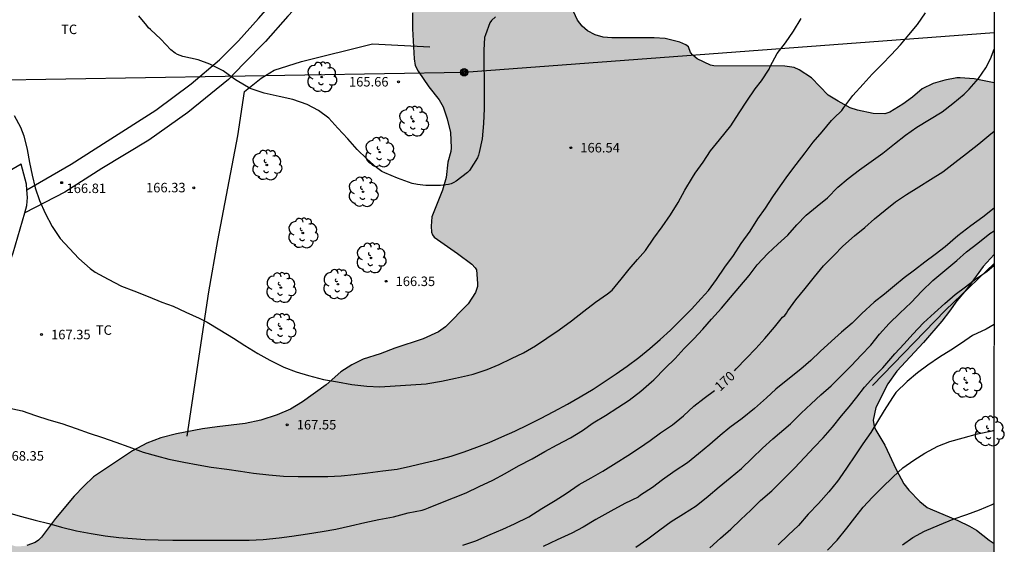
# Model space of a CAD drawing. Units: millimetres. Extents: x 576794 to 577145, y 4795290 to 4795541.
# Drawn here: x 577067 to 577145, y 4795400 to 4795441 of the extents above; entities that cross this region are included whole.
import ezdxf

# ---------------------------------------------------------------- set-up
doc = ezdxf.new("R2010")
doc.units = ezdxf.units.MM
for name, color, linetype in [('010106', 9, 'Continuous'), ('020104', 34, 'Continuous'), ('020204', 9, 'Continuous'), ('020307', 24, 'Continuous'), ('020308', 9, 'Continuous'), ('060110', 9, 'Continuous'), ('060134', 9, 'Continuous'), ('070105', 6, 'Continuous'), ('070108', 9, 'VALLA'), ('090217', 9, 'Continuous'), ('100106', 63, 'Continuous'), ('100202', 3, 'Continuous'), ('100301', 7, 'Continuous'), ('220104', 9, 'LINEA_ELECTRICA'), ('990504', 63, 'Continuous')]:
    doc.layers.add(name, color=color, linetype=linetype)
doc.layers.add('020105', color=24, linetype='Continuous', lineweight=30)
doc.styles.add('ARIAL', font='ARIAL.TTF', dxfattribs={"height": 1})
doc.styles.add('ARIALI', font='ARIALI.TTF', dxfattribs={"height": 1})
doc.linetypes.add('LINEA_ELECTRICA', pattern='A,7.5,-0.3,["E",Standard,S=0.25,R=0,X=-0.1,Y=-0.1],-0.3', length=8.1)
doc.linetypes.add('VALLA', pattern='A,1,[200,DONOSTI.shx,S=0.1,R=0,X=0,Y=0],1', length=2)

# ---------------------------------------------------------------- blocks, each defined once
blk = doc.blocks.new('COTAPU')
blk.add_circle((0, 0), 0.075)
blk = doc.blocks.new('POSTEM')
for radius in [0.29, 0.21, 0.12]:
    blk.add_circle((0, 0), radius)
blk = doc.blocks.new('ARBOL')
blk.add_circle((0, 0), 0.0587)
for centre, radius, start, end in [((-0.564, 0.381), 0.532, 92.28, 254.58), ((-0.28, 0.855), 0.3, 359.28777, 173.60777), ((0.097, 0.97), 0.21, 23.15651, 160.46651), ((0.438, 0.881), 0.24, 301.57804, 139.32804), ((-0.091, 0.321), 0.12, 119.14, 310.56), ((0.656, 0.288), 0.443, 319.85562, 114.76562), ((0.819, -0.249), 0.383, 235.52754, 62.02753), ((-0.556, -0.339), 0.555, 142.64, 266.54), ((-0.039, -0.384), 0.21, 189.64, 323.88), ((0.299, -0.624), 0.532, 224.67, 0.24), ((-0.301, -0.676), 0.45, 213.78, 295.32)]:
    blk.add_arc(centre, radius, start, end)

msp = doc.modelspace()

# ---------------------------------------------------------------- hatches: boundary and pattern name
at = {"layer": '990504'}
msp.add_hatch(color=256, dxfattribs=at).paths.add_polyline_path([(577018.421, 4795339.02), (577019.733, 4795339.408), (577020.621, 4795339.616), (577022.229, 4795340.104), (577023.301, 4795340.644), (577023.377, 4795340.82), (577023.377, 4795341.012), (577023.289, 4795341.148), (577022.809, 4795341.54), (577022.405, 4795341.716), (577021.925, 4795341.844), (577021.709, 4795341.856), (577015.857, 4795341.856), (577014.749, 4795341.912), (577013.421, 4795342.308), (577012.213, 4795342.556), (577011.757, 4795342.712), (577010.846, 4795343.176), (577010.002, 4795343.788), (577009.678, 4795344.16), (577009.142, 4795345.236), (577009.09, 4795345.432), (577009.086, 4795345.696), (577009.162, 4795345.976), (577009.666, 4795347.088), (577009.798, 4795347.292), (577010.498, 4795347.988), (577011.39, 4795349.092), (577012.486, 4795350.032), (577013.034, 4795350.604), (577013.922, 4795351.664), (577014.306, 4795352.02), (577015.054, 4795352.824), (577015.402, 4795353.128), (577017.09, 4795354.228), (577017.318, 4795354.304), (577017.77, 4795354.316), (577018.218, 4795354.228), (577018.446, 4795354.132), (577019.645, 4795353.42), (577020.625, 4795352.784), (577021.537, 4795352.316), (577021.741, 4795352.26), (577022.025, 4795352.256), (577022.297, 4795352.308), (577022.473, 4795352.408), (577022.805, 4795352.712), (577022.949, 4795352.896), (577023.185, 4795353.304), (577023.441, 4795353.92), (577023.697, 4795354.332), (577024.177, 4795354.856), (577024.365, 4795355.004), (577024.781, 4795355.24), (577026.013, 4795355.656), (577027.469, 4795356.24), (577027.505, 4795356.412), (577027.465, 4795357.052), (577027.365, 4795357.564), (577027.289, 4795357.752), (577027.177, 4795357.916), (577026.365, 4795358.636), (577024.569, 4795360.864), (577023.25, 4795362.824), (577022.666, 4795363.816), (577022.27, 4795364.916), (577021.99, 4795365.932), (577020.93, 4795368.131), (577019.874, 4795370.047), (577019.406, 4795371.059), (577019.002, 4795372.151), (577018.79, 4795372.967), (577018.826, 4795373.499), (577019.002, 4795374.075), (577019.306, 4795374.591), (577020.254, 4795375.675), (577021.114, 4795376.519), (577022.526, 4795378.039), (577022.694, 4795378.319), (577024.174, 4795381.467), (577024.358, 4795381.699), (577024.574, 4795381.919), (577025.514, 4795382.667), (577025.786, 4795382.795), (577026.69, 4795383.067), (577027.81, 4795383.147), (577029.954, 4795383.147), (577031.158, 4795383.099), (577031.666, 4795383.003), (577032.206, 4795382.815), (577033.358, 4795382.215), (577034.182, 4795381.663), (577035.046, 4795380.731), (577035.634, 4795379.915), (577036.19, 4795378.947), (577036.506, 4795377.939), (577036.774, 4795377.579), (577036.945, 4795377.431), (577037.125, 4795377.311), (577037.517, 4795377.147), (577037.941, 4795377.099), (577038.853, 4795377.147), (577039.053, 4795377.219), (577039.421, 4795377.431), (577039.613, 4795377.587), (577039.897, 4795377.943), (577040.085, 4795378.343), (577040.145, 4795378.615), (577040.129, 4795379.679), (577039.737, 4795381.023), (577039.234, 4795382.183), (577038.674, 4795383.291), (577038.378, 4795383.727), (577036.338, 4795386.051), (577036.226, 4795386.247), (577036.162, 4795386.459), (577036.186, 4795387.151), (577036.254, 4795387.375), (577036.546, 4795387.807), (577037.394, 4795388.691), (577039.33, 4795390.094), (577040.21, 4795390.818), (577040.67, 4795391.13), (577041.138, 4795391.342), (577041.654, 4795391.466), (577042.858, 4795391.502), (577046.362, 4795391.39), (577047.262, 4795391.55), (577047.51, 4795391.786), (577048.409, 4795392.27), (577048.929, 4795392.614), (577049.533, 4795393.63), (577049.881, 4795394.414), (577050.102, 4795394.986), (577050.102, 4795395.55), (577049.918, 4795396.214), (577049.23, 4795397.53), (577048.378, 4795398.942), (577048.166, 4795399.562), (577048.146, 4795399.946), (577048.226, 4795400.462), (577048.454, 4795400.79), (577048.782, 4795401.046), (577049.602, 4795401.482), (577049.994, 4795401.622), (577050.206, 4795401.646), (577051.25, 4795401.602), (577051.542, 4795401.538), (577052.078, 4795401.342), (577053.086, 4795400.794), (577054.169, 4795399.97), (577054.417, 4795399.846), (577055.717, 4795399.446), (577056.969, 4795399.45), (577057.425, 4795399.614), (577059.457, 4795400.606), (577060.485, 4795401.214), (577061.661, 4795401.79), (577062.637, 4795402.058), (577063.145, 4795402.094), (577063.633, 4795402.026), (577064.109, 4795401.786), (577066.093, 4795400.01), (577066.817, 4795399.506), (577067.085, 4795399.442), (577067.361, 4795399.438), (577067.941, 4795399.498), (577068.585, 4795399.746), (577068.869, 4795399.934), (577069.101, 4795400.154), (577070.197, 4795401.645), (577071.685, 4795403.401), (577072.441, 4795404.193), (577073.209, 4795404.917), (577076.289, 4795406.989), (577077.421, 4795407.581), (577078.521, 4795408.001), (577079.749, 4795408.325), (577081.813, 4795408.709), (577082.953, 4795408.873), (577085.181, 4795409.153), (577086.425, 4795409.413), (577087.705, 4795409.833), (577088.753, 4795410.265), (577089.709, 4795410.853), (577091.573, 4795412.205), (577092.725, 4795413.217), (577093.589, 4795413.769), (577094.497, 4795414.225), (577095.833, 4795414.633), (577096.997, 4795415.089), (577099.221, 4795415.824), (577100.429, 4795416.388), (577100.985, 4795416.792), (577102.777, 4795418.588), (577103.365, 4795419.484), (577103.521, 4795419.972), (577103.533, 4795420.204), (577103.449, 4795421.276), (577103.349, 4795421.452), (577103.069, 4795421.736), (577101.949, 4795422.584), (577100.093, 4795423.856), (577099.961, 4795424.044), (577099.877, 4795424.252), (577099.853, 4795424.732), (577099.921, 4795425.472), (577100.765, 4795427.584), (577101.045, 4795428.568), (577101.189, 4795429.792), (577101.405, 4795430.628), (577101.437, 4795430.92), (577101.397, 4795432.132), (577101.133, 4795433.204), (577100.797, 4795434.152), (577100.493, 4795434.72), (577099.677, 4795435.744), (577098.829, 4795436.976), (577098.601, 4795437.42), (577098.517, 4795437.952), (577098.377, 4795440.332), (577098.397, 4795441.592), (577098.669, 4795442.764), (577098.893, 4795443.36), (577099.493, 4795444.412), (577100.125, 4795445.312), (577100.265, 4795445.656), (577100.529, 4795446.912), (577100.477, 4795447.86), (577100.329, 4795448.408), (577100.429, 4795449.267), (577100.629, 4795449.759), (577101.145, 4795450.687), (577102.373, 4795452.687), (577102.669, 4795453.287), (577103.129, 4795454.447), (577103.381, 4795455.235), (577103.405, 4795456.795), (577103.457, 4795457.071), (577103.561, 4795457.347), (577103.705, 4795457.627), (577104.573, 4795458.963), (577104.893, 4795459.327), (577105.285, 4795459.563), (577105.501, 4795459.635), (577105.949, 4795459.667), (577106.953, 4795459.591), (577107.173, 4795459.523), (577107.573, 4795459.307), (577107.969, 4795458.995), (577108.417, 4795458.503), (577108.789, 4795457.923), (577109.085, 4795457.115), (577109.085, 4795456.839), (577108.969, 4795455.983), (577108.845, 4795455.703), (577108.153, 4795454.523), (577106.905, 4795452.587), (577106.501, 4795451.823), (577106.433, 4795451.567), (577106.365, 4795451.003), (577106.373, 4795449.679), (577106.477, 4795449.051), (577106.829, 4795447.851), (577107.045, 4795447.351), (577107.741, 4795446.251), (577109.265, 4795444.855), (577109.941, 4795444.023), (577110.569, 4795442.955), (577110.933, 4795442.019), (577111.417, 4795441.007), (577111.773, 4795440.543), (577112.217, 4795440.159), (577112.801, 4795439.847), (577113.441, 4795439.651), (577114.121, 4795439.615), (577117.469, 4795439.615), (577118.329, 4795439.543), (577119.496, 4795439.263), (577119.976, 4795439.067), (577120.18, 4795438.891), (577120.348, 4795438.463), (577120.52, 4795438.227), (577120.876, 4795437.947), (577121.908, 4795437.443), (577122.176, 4795437.387), (577127.78, 4795437.363), (577128.524, 4795437.271), (577128.932, 4795437.087), (577129.9, 4795436.439), (577131.208, 4795435.083), (577131.992, 4795434.603), (577132.948, 4795434.071), (577133.528, 4795433.891), (577134.752, 4795433.619), (577135.672, 4795433.615), (577136.08, 4795433.727), (577137.096, 4795434.359), (577137.868, 4795434.931), (577138.636, 4795435.571), (577139.5, 4795436.007), (577140.42, 4795436.263), (577141.364, 4795436.451), (577141.62, 4795436.451), (577142.748, 4795436.371), (577144.329, 4795436.047), (577144.328, 4795422.495), (577143.451, 4795421.551), (577142.119, 4795419.719), (577141.375, 4795418.835), (577140.795, 4795418.008), (577140.179, 4795417.22), (577138.735, 4795415.552), (577136.639, 4795413.268), (577135.915, 4795412.272), (577134.983, 4795410.412), (577134.751, 4795409.412), (577134.847, 4795408.908), (577134.979, 4795408.62), (577135.691, 4795407.444), (577136.579, 4795405.504), (577137.191, 4795404.384), (577137.571, 4795403.884), (577138.439, 4795402.968), (577139.031, 4795402.52), (577139.263, 4795402.404), (577141.459, 4795401.48), (577142.359, 4795401.032), (577142.923, 4795400.712), (577143.919, 4795399.928), (577144.328, 4795399.676), (577144.326, 4795290.306), (577042.657, 4795290.308), (577042.363, 4795290.605), (577041.956, 4795291.241), (577041.528, 4795292.177), (577041.38, 4795292.381), (577040.848, 4795292.917), (577040.568, 4795293.333), (577040.376, 4795293.809), (577040.324, 4795294.065), (577040.316, 4795295.401), (577040.388, 4795296.373), (577040.276, 4795297.453), (577039.976, 4795298.125), (577039.644, 4795298.509), (577038.916, 4795299.201), (577037.976, 4795300.669), (577037.272, 4795302.801), (577036.996, 4795303.913), (577036.988, 4795304.313), (577036.928, 4795304.713), (577036.928, 4795306.505), (577037.032, 4795307.201), (577037.436, 4795309.057), (577037.46, 4795309.837), (577037.38, 4795310.697), (577037.004, 4795311.989), (577036.58, 4795312.781), (577035.672, 4795314.101), (577035.168, 4795314.949), (577034.808, 4795315.629), (577034.504, 4795316.461), (577034.512, 4795316.989), (577034.828, 4795318.997), (577034.912, 4795319.909), (577035.096, 4795320.665), (577035.304, 4795321.053), (577035.592, 4795321.405), (577036.996, 4795322.716), (577037.376, 4795323.188), (577037.54, 4795323.544), (577037.652, 4795324.12), (577037.648, 4795324.816), (577037.616, 4795324.956), (577037.268, 4795325.564), (577037.044, 4795325.824), (577036.748, 4795326.084), (577035.56, 4795327.18), (577035.26, 4795327.572), (577034.9, 4795328.26), (577034.857, 4795328.444), (577034.889, 4795329.252), (577035.413, 4795330.388), (577036.121, 4795331.544), (577036.193, 4795331.728), (577036.205, 4795331.904), (577036.145, 4795332.272), (577035.365, 4795333.696), (577035.181, 4795334.184), (577035.065, 4795334.952), (577035.113, 4795335.964), (577035.441, 4795337.3), (577035.753, 4795338.032), (577036.053, 4795338.512), (577036.225, 4795338.712), (577036.929, 4795339.512), (577037.453, 4795340.048), (577037.625, 4795340.176), (577038.065, 4795340.404), (577039.169, 4795340.68), (577040.337, 4795340.628), (577041.537, 4795340.324), (577043.824, 4795339.444), (577044.464, 4795339.256), (577044.744, 4795339.2), (577045.344, 4795339.16), (577046.34, 4795339.172), (577047.812, 4795339.424), (577050.24, 4795339.92), (577050.716, 4795339.972), (577052.592, 4795339.984), (577053.704, 4795340.088), (577054.792, 4795340.268), (577056.296, 4795340.248), (577056.572, 4795340.192), (577057.912, 4795339.812), (577058.824, 4795339.395), (577059.788, 4795338.859), (577061.06, 4795337.959), (577063.26, 4795336.659), (577063.652, 4795336.491), (577064.564, 4795336.239), (577065.78, 4795335.631), (577067.86, 4795334.427), (577068.924, 4795334.051), (577069.548, 4795333.975), (577070.024, 4795333.995), (577072.192, 4795334.543), (577073.236, 4795334.739), (577074.192, 4795334.987), (577075.851, 4795335.323), (577077.571, 4795335.323), (577078.215, 4795335.399), (577078.915, 4795335.619), (577080.303, 4795335.667), (577081.647, 4795336.075), (577082.095, 4795336.299), (577082.607, 4795336.679), (577082.739, 4795336.883), (577082.751, 4795337.091), (577082.675, 4795337.311), (577081.827, 4795338.479), (577081.291, 4795339.339), (577081.119, 4795339.755), (577081.027, 4795340.179), (577081.103, 4795341.079), (577081.259, 4795341.351), (577081.567, 4795341.695), (577082.539, 4795342.371), (577082.995, 4795342.535), (577083.515, 4795342.587), (577084.535, 4795342.587), (577085.667, 4795342.467), (577088.983, 4795342.463), (577090.351, 4795342.755), (577091.455, 4795343.227), (577091.879, 4795343.455), (577092.059, 4795343.599), (577092.403, 4795343.979), (577092.531, 4795344.231), (577092.643, 4795344.759), (577092.651, 4795346.155), (577092.579, 4795346.863), (577092.431, 4795347.691), (577092.359, 4795347.907), (577091.735, 4795349.059), (577091.415, 4795349.431), (577090.771, 4795349.931), (577090.375, 4795350.063), (577090.159, 4795350.091), (577088.895, 4795350.091), (577088.439, 4795350.043), (577087.011, 4795349.531), (577085.888, 4795349.255), (577084.692, 4795349.039), (577084.212, 4795348.991), (577080.84, 4795348.995), (577080.324, 4795349.051), (577079.7, 4795349.263), (577079.188, 4795349.711), (577078.684, 4795350.287), (577077.996, 4795351.227), (577077.188, 4795352.603), (577076.608, 4795353.843), (577075.944, 4795354.783), (577075.464, 4795355.275), (577075.216, 4795355.391), (577074.992, 4795355.395), (577074.752, 4795355.347), (577074.32, 4795355.055), (577074.004, 4795354.715), (577073.472, 4795353.879), (577073.168, 4795352.823), (577073.176, 4795351.475), (577073.216, 4795351.023), (577073.512, 4795349.771), (577073.704, 4795348.583), (577073.632, 4795347.411), (577073.44, 4795346.891), (577072.908, 4795345.787), (577071.776, 4795343.855), (577070.704, 4795342.815), (577069.872, 4795342.091), (577068.796, 4795341.411), (577067.756, 4795341.027), (577066.572, 4795340.735), (577065.936, 4795340.675), (577064.944, 4795340.743), (577063.74, 4795341.139), (577062.748, 4795341.603), (577062.336, 4795341.931), (577061.436, 4795342.895), (577060.724, 4795343.807), (577060.252, 4795344.807), (577060.008, 4795345.879), (577059.612, 4795348.107), (577059.072, 4795349.407), (577058.928, 4795349.631), (577058.72, 4795349.727), (577058.496, 4795349.687), (577058.296, 4795349.535), (577057.292, 4795348.415), (577055.848, 4795346.691), (577054.08, 4795345.287), (577053.552, 4795344.935), (577053.096, 4795344.799), (577051.392, 4795344.52), (577050.364, 4795344.1), (577049.356, 4795343.584), (577048.58, 4795343.3), (577047.524, 4795342.98), (577046.3, 4795342.828), (577044.421, 4795342.856), (577043.401, 4795343.052), (577042.353, 4795343.484), (577041.721, 4795343.888), (577041.405, 4795344.228), (577041.273, 4795344.44), (577040.601, 4795345.732), (577039.789, 4795347.968), (577039.453, 4795348.52), (577038.965, 4795348.996), (577038.757, 4795349.132), (577038.553, 4795349.216), (577038.105, 4795349.228), (577037.553, 4795349.156), (577037.361, 4795349.084), (577036.185, 4795348.476), (577035.137, 4795348.004), (577032.089, 4795346.808), (577031.057, 4795346.24), (577030.053, 4795345.612), (577026.997, 4795344.26), (577026.705, 4795344.2), (577025.601, 4795344.124), (577024.397, 4795344.088), (577023.965, 4795343.984), (577023.757, 4795343.856), (577023.285, 4795343.424), (577023.237, 4795343.216), (577023.245, 4795343.02), (577023.345, 4795342.856), (577024.429, 4795342.164), (577025.601, 4795341.248), (577026.349, 4795340.436), (577027.149, 4795339.68), (577027.897, 4795338.944), (577028.369, 4795338.32), (577028.957, 4795337.18), (577029.425, 4795335.756), (577029.805, 4795334.292), (577029.913, 4795333.164), (577030.073, 4795332.132), (577030.133, 4795331.268), (577030.065, 4795330.036), (577029.933, 4795329.132), (577029.845, 4795328.88), (577029.721, 4795328.64), (577029.429, 4795328.236), (577028.569, 4795327.396), (577028.385, 4795327.101), (577028.337, 4795326.945), (577028.337, 4795322.605), (577028.405, 4795321.165), (577028.401, 4795320.409), (577028.333, 4795319.721), (577027.828, 4795318.637), (577027.328, 4795317.877), (577026.72, 4795317.157), (577026.016, 4795316.493), (577025.669, 4795316.245), (577025.245, 4795316.033), (577024.261, 4795315.745), (577023.269, 4795315.401), (577021.953, 4795315.293), (577020.861, 4795315.069), (577019.861, 4795314.825), (577018.769, 4795314.469), (577017.969, 4795314.069), (577017.073, 4795313.309), (577016.933, 4795313.109), (577016.841, 4795312.901), (577016.825, 4795312.445), (577016.993, 4795310.813), (577017.025, 4795309.789), (577017.329, 4795308.329), (577017.305, 4795306.489), (577016.893, 4795305.337), (577015.605, 4795303.497), (577015.373, 4795303.073), (577014.996, 4795302.054), (577014.796, 4795301.098), (577014.46, 4795299.922), (577014.34, 4795299.694), (577013.904, 4795299.102), (577013.344, 4795298.514), (577013.228, 4795298.026), (577012.772, 4795297.354), (577012.624, 4795296.998), (577012.512, 4795296.194), (577012.492, 4795292.942), (577012.592, 4795291.826), (577012.872, 4795290.309), (577002.871, 4795290.309), (577002.965, 4795291.078), (577002.945, 4795291.514), (577002.457, 4795293.118), (577002.117, 4795294.918), (577002.053, 4795295.93), (577001.889, 4795296.41), (577001.669, 4795297.498), (577000.817, 4795299.986), (577000.321, 4795301.218), (576999.993, 4795302.75), (576999.637, 4795303.878), (576998.577, 4795306.554), (576997.865, 4795308.186), (576997.313, 4795309.294), (576996.437, 4795311.382), (576996.129, 4795312.406), (576996.045, 4795313.162), (576996.089, 4795314.006), (576996.185, 4795314.546), (576996.241, 4795316.026), (576996.681, 4795318.481), (576997.421, 4795320.981), (576998.389, 4795323.785), (576998.613, 4795324.773), (576998.893, 4795326.349), (576998.914, 4795328.241), (576998.834, 4795329.385), (576998.826, 4795332.705), (576999.266, 4795335.869), (576999.69, 4795336.449), (577000.518, 4795337.065), (577001.442, 4795337.509), (577002.458, 4795337.921), (577002.734, 4795337.953), (577003.934, 4795337.925), (577004.186, 4795337.873), (577005.306, 4795337.549), (577009.277, 4795336.193), (577010.593, 4795336.021), (577012.045, 4795336.041), (577013.181, 4795336.417), (577013.401, 4795336.525), (577015.261, 4795337.624), (577016.533, 4795338.436), (577018.017, 4795338.932)])

# ---------------------------------------------------------------- linework, layer by layer
at = {"layer": '010106', "flags": 128}
msp.add_lwpolyline([(576794.336, 4795290.314), (577144.326, 4795290.306), (577144.331, 4795540.299), (576794.341, 4795540.306)], close=True, dxfattribs=at)
at = {"layer": '020104', "flags": 128}
for points, elevation in [([(577060.966, 4795411.556), (577067.568, 4795410.134), (577068.628, 4795409.772), (577069.68, 4795409.43), (577070.706, 4795409.136), (577071.832, 4795408.75), (577072.864, 4795408.388), (577073.916, 4795408.038), (577074.972, 4795407.666), (577075.984, 4795407.298), (577077.134, 4795406.868), (577078.168, 4795406.578), (577079.158, 4795406.32), (577080.346, 4795406.094), (577081.462, 4795405.872), (577082.504, 4795405.692), (577083.716, 4795405.526), (577084.796, 4795405.366), (577085.828, 4795405.216), (577087.048, 4795405.088), (577088.214, 4795404.984), (577089.36, 4795404.964), (577090.556, 4795404.964), (577091.708, 4795404.964), (577092.752, 4795405.018), (577093.773, 4795405.116), (577094.855, 4795405.236), (577096.043, 4795405.398), (577097.177, 4795405.54), (577098.237, 4795405.774), (577099.323, 4795406.032), (577100.361, 4795406.282), (577101.445, 4795406.57), (577102.475, 4795406.91), (577103.455, 4795407.278), (577104.429, 4795407.654), (577105.451, 4795408.078), (577106.475, 4795408.526), (577107.497, 4795409.037), (577108.503, 4795409.547), (577109.557, 4795410.083), (577110.615, 4795410.679), (577111.629, 4795411.247), (577112.663, 4795411.865), (577113.527, 4795412.421), (577114.463, 4795413.059), (577115.337, 4795413.677), (577116.249, 4795414.351), (577117.115, 4795415.061), (577117.941, 4795415.775), (577118.759, 4795416.515), (577119.579, 4795417.333), (577120.409, 4795418.181), (577121.169, 4795419.005), (577121.755, 4795419.637), (577122.399, 4795420.525), (577123.061, 4795421.497), (577123.727, 4795422.415), (577124.339, 4795423.359), (577125.037, 4795424.337), (577125.655, 4795425.321), (577126.255, 4795426.163), (577126.843, 4795427.037), (577127.437, 4795427.925), (577128.035, 4795428.738), (577128.685, 4795429.596), (577129.397, 4795430.514), (577130.029, 4795431.358), (577130.723, 4795432.172), (577131.461, 4795433.072), (577131.665, 4795433.26), (577132.297, 4795433.86), (577132.459, 4795434.104), (577133.155, 4795435.058), (577133.961, 4795435.96), (577134.695, 4795436.734), (577135.479, 4795437.526), (577136.183, 4795438.272), (577136.911, 4795439.068), (577137.585, 4795439.848), (577138.253, 4795440.674), (577138.903, 4795441.586)], 168), ([(577066.945, 4795433.48), (577067.425, 4795432.552), (577067.695, 4795431.872), (577067.973, 4795430.778), (577068.157, 4795429.758), (577068.355, 4795428.768), (577068.589, 4795427.77), (577068.945, 4795426.756), (577069.373, 4795425.766), (577069.927, 4795424.702), (577070.569, 4795423.744), (577071.313, 4795422.96), (577072.048, 4795422.166), (577072.946, 4795421.374), (577073.32, 4795421.106), (577074.358, 4795420.556), (577075.412, 4795419.998), (577076.384, 4795419.634), (577077.514, 4795419.182), (577078.606, 4795418.728), (577079.48, 4795418.416), (577080.504, 4795417.95), (577081.55, 4795417.454), (577082.168, 4795417.144), (577083.184, 4795416.546), (577084.248, 4795415.878), (577085.148, 4795415.298), (577086.168, 4795414.68), (577087.122, 4795414.156), (577088.22, 4795413.584), (577089.198, 4795413.226), (577090.184, 4795412.94), (577091.37, 4795412.62), (577092.456, 4795412.444), (577093.596, 4795412.234), (577094.772, 4795412.098), (577095.82, 4795412.036), (577099.468, 4795412.285), (577099.597, 4795412.306), (577100.673, 4795412.494), (577101.771, 4795412.733), (577102.725, 4795412.935), (577103.181, 4795413.037), (577104.291, 4795413.421), (577105.225, 4795413.809), (577106.213, 4795414.271), (577107.147, 4795414.719), (577108.097, 4795415.291), (577108.991, 4795415.871), (577109.961, 4795416.545), (577110.937, 4795417.259), (577111.911, 4795418.007), (577112.845, 4795418.739), (577113.789, 4795419.389), (577114.143, 4795419.681), (577114.853, 4795420.545), (577115.493, 4795421.341), (577116.167, 4795422.103), (577116.791, 4795422.805), (577117.453, 4795423.783), (577118.103, 4795424.673), (577118.757, 4795425.619), (577119.361, 4795426.589), (577119.895, 4795427.583), (577120.487, 4795428.571), (577120.715, 4795428.921), (577121.327, 4795429.799), (577121.927, 4795430.689), (577122.631, 4795431.555), (577123.065, 4795432.098), (577123.511, 4795432.66), (577124.179, 4795433.672), (577124.787, 4795434.61), (577125.433, 4795435.572), (577125.957, 4795436.206), (577126.547, 4795437.14), (577126.639, 4795437.332), (577127.195, 4795438.366), (577127.839, 4795439.216), (577128.481, 4795440.136), (577129.081, 4795441.142)], 167), ([(577104.942, 4795441.273), (577104.632, 4795440.965), (577104.494, 4795440.783), (577104.144, 4795439.851), (577104.086, 4795439.623), (577104.034, 4795438.641), (577104.032, 4795437.471), (577104.042, 4795436.323), (577104.044, 4795435.169), (577104.044, 4795434.039), (577103.994, 4795432.849), (577103.894, 4795431.629), (577103.652, 4795430.559), (577103.59, 4795430.335), (577103.514, 4795430.139), (577102.876, 4795429.141), (577102.728, 4795428.963), (577101.826, 4795428.283), (577101.646, 4795428.175), (577101.446, 4795428.081), (577101.242, 4795428.011), (577100.592, 4795427.949), (577099.448, 4795427.951), (577099.214, 4795427.973), (577098.79, 4795428.023), (577098.364, 4795428.109), (577097.204, 4795428.535), (577096.208, 4795428.933), (577095.978, 4795429.045), (577095.534, 4795429.353), (577094.77, 4795430.063), (577094.028, 4795430.797), (577093.292, 4795431.617), (577092.488, 4795432.479), (577091.782, 4795433.265), (577090.964, 4795433.861), (577090.066, 4795434.339), (577088.932, 4795434.741), (577087.854, 4795434.965), (577086.678, 4795435.225), (577085.576, 4795435.601), (577084.542, 4795436.213), (577084.346, 4795436.345), (577083.43, 4795436.989), (577082.384, 4795437.537), (577081.473, 4795437.859), (577080.261, 4795438.137), (577079.843, 4795438.293), (577079.653, 4795438.393), (577079.309, 4795438.673), (577078.513, 4795439.511), (577077.709, 4795440.263), (577077.549, 4795440.411), (577077.413, 4795440.589), (577076.783, 4795441.339)], 166), ([(577066.5, 4795402.093), (577067.506, 4795401.795), (577068.586, 4795401.499), (577069.678, 4795401.241), (577070.674, 4795400.944), (577071.866, 4795400.674), (577073.012, 4795400.466), (577074.116, 4795400.276), (577075.21, 4795400.14), (577076.264, 4795400.054), (577077.288, 4795399.988), (577078.306, 4795399.954), (577079.472, 4795399.922), (577080.754, 4795399.922), (577081.972, 4795399.922), (577083.2, 4795399.922), (577084.448, 4795399.922), (577085.49, 4795399.93), (577086.606, 4795399.982), (577087.854, 4795400.108), (577088.868, 4795400.252), (577090.087, 4795400.43), (577091.249, 4795400.612), (577092.339, 4795400.804), (577093.485, 4795401.046), (577094.615, 4795401.322), (577095.735, 4795401.562), (577096.883, 4795401.778), (577098.041, 4795402.074), (577099.163, 4795402.306), (577099.399, 4795402.374), (577099.649, 4795402.49), (577100.627, 4795402.872), (577101.617, 4795403.26), (577102.633, 4795403.676), (577103.649, 4795404.164), (577104.731, 4795404.666), (577105.715, 4795405.198), (577106.747, 4795405.786), (577107.845, 4795406.362), (577108.829, 4795406.922), (577109.803, 4795407.459), (577110.867, 4795408.021), (577111.803, 4795408.593), (577112.657, 4795409.189), (577113.631, 4795409.781), (577114.589, 4795410.399), (577115.507, 4795410.983), (577116.405, 4795411.689), (577117.265, 4795412.427), (577117.435, 4795412.595), (577118.331, 4795413.507), (577119.141, 4795414.283), (577119.843, 4795415.059), (577120.601, 4795415.833), (577121.301, 4795416.601), (577122.007, 4795417.375), (577122.791, 4795418.257), (577123.505, 4795419.083), (577124.239, 4795419.957), (577124.959, 4795420.843), (577125.593, 4795421.687), (577126.445, 4795422.561), (577127.241, 4795423.299), (577128.027, 4795424.009), (577128.747, 4795424.849), (577129.469, 4795425.609), (577130.329, 4795426.306), (577131.151, 4795426.982), (577131.967, 4795427.814), (577132.785, 4795428.494), (577133.693, 4795429.174), (577134.611, 4795429.834), (577135.517, 4795430.506), (577136.439, 4795431.248), (577137.317, 4795431.928), (577138.203, 4795432.542), (577139.221, 4795433.164), (577140.203, 4795433.756), (577141.051, 4795434.41), (577141.951, 4795435.154), (577142.339, 4795435.542), (577143.085, 4795436.396), (577143.659, 4795437.246), (577144.033, 4795437.96), (577144.329, 4795438.719)], 169), ([(577144.328, 4795426.149), (577143.409, 4795425.434), (577142.463, 4795424.746), (577141.437, 4795423.958), (577140.445, 4795423.106), (577139.653, 4795422.486), (577138.849, 4795421.878), (577138.021, 4795421.266), (577137.221, 4795420.661), (577136.455, 4795420.013), (577135.661, 4795419.361), (577134.837, 4795418.715), (577133.861, 4795417.825), (577133.095, 4795417.069), (577132.251, 4795416.351), (577131.467, 4795415.653), (577130.567, 4795414.819), (577129.841, 4795414.125), (577129.041, 4795413.435), (577128.019, 4795412.619), (577127.069, 4795411.859), (577126.337, 4795411.175), (577125.389, 4795410.337), (577124.411, 4795409.547), (577123.455, 4795408.827), (577122.669, 4795408.203), (577121.869, 4795407.475), (577120.961, 4795406.757), (577120.101, 4795406.047), (577119.139, 4795405.411), (577118.129, 4795404.691), (577117.327, 4795404.091), (577116.397, 4795403.469), (577116.203, 4795403.333), (577115.163, 4795402.819), (577114.043, 4795402.216), (577112.873, 4795401.554), (577111.877, 4795400.954), (577110.969, 4795400.482), (577109.823, 4795399.942), (577108.693, 4795399.418)], 171), ([(577116.031, 4795399.366), (577116.957, 4795400.026), (577117.919, 4795400.753), (577118.815, 4795401.405), (577119.791, 4795402.001), (577120.789, 4795402.649), (577121.721, 4795403.399), (577122.611, 4795404.145), (577123.483, 4795404.851), (577124.367, 4795405.601), (577125.205, 4795406.403), (577126.021, 4795407.207), (577126.851, 4795407.943), (577128.231, 4795409.109), (577129.081, 4795409.951), (577129.857, 4795410.703), (577130.631, 4795411.397), (577131.443, 4795412.115), (577132.263, 4795412.923), (577133.059, 4795413.725), (577133.823, 4795414.541), (577134.569, 4795415.321), (577135.275, 4795416.191), (577136.037, 4795417.037), (577136.877, 4795417.861), (577137.761, 4795418.701), (577138.593, 4795419.589), (577139.475, 4795420.434), (577140.421, 4795421.238), (577141.356, 4795422.012), (577142.14, 4795422.696), (577143.024, 4795423.382), (577143.978, 4795424.142), (577144.328, 4795424.375)], 172), ([(577121.863, 4795399.323), (577122.695, 4795400.085), (577123.523, 4795400.797), (577124.311, 4795401.569), (577125.091, 4795402.303), (577125.859, 4795403.051), (577126.761, 4795403.819), (577126.911, 4795403.977), (577127.783, 4795404.855), (577128.545, 4795405.607), (577129.354, 4795406.481), (577130.098, 4795407.269), (577130.818, 4795408.013), (577131.546, 4795408.847), (577132.252, 4795409.747), (577132.87, 4795410.467), (577133.478, 4795411.221), (577134.088, 4795412.023), (577134.804, 4795412.821), (577135.522, 4795413.539), (577135.676, 4795413.735), (577136.466, 4795414.657), (577137.212, 4795415.443), (577137.884, 4795416.207), (577138.736, 4795417.091), (577139.61, 4795417.889), (577140.422, 4795418.626), (577141.232, 4795419.322), (577142.058, 4795419.938), (577142.874, 4795420.562), (577143.736, 4795421.154), (577144.328, 4795421.652)], 173), ([(577144.328, 4795416.968), (577143.69, 4795416.602), (577142.612, 4795416.087), (577141.734, 4795415.501), (577140.884, 4795414.927), (577139.998, 4795414.377), (577139.076, 4795413.747), (577138.262, 4795413.155), (577137.454, 4795412.465), (577136.556, 4795411.587), (577136.284, 4795411.193), (577135.632, 4795410.171), (577135.096, 4795409.313), (577134.576, 4795408.443), (577133.954, 4795407.535), (577133.32, 4795406.593), (577132.706, 4795405.693), (577132.07, 4795404.767), (577131.944, 4795404.591), (577131.254, 4795403.749), (577130.44, 4795402.835), (577129.622, 4795401.979), (577128.866, 4795401.097), (577128.05, 4795400.311), (577127.252, 4795399.553)], 174), ([(577137.076, 4795399.571), (577137.904, 4795400.147), (577138.822, 4795400.649), (577140, 4795401.139), (577141.082, 4795401.573), (577142.158, 4795401.943), (577143.15, 4795402.313), (577144.148, 4795402.733), (577144.328, 4795402.811)], 176)]:
    msp.add_lwpolyline(points, dxfattribs=dict(at, elevation=elevation))
at = {"layer": '020105', "flags": 128}
for points, elevation in [([(577123.811, 4795413.306), (577123.945, 4795413.453), (577124.725, 4795414.273), (577125.509, 4795415.059), (577126.217, 4795415.853), (577126.959, 4795416.749), (577127.605, 4795417.545), (577127.799, 4795417.687), (577127.929, 4795417.859), (577128.035, 4795418.035), (577128.661, 4795418.905), (577129.397, 4795419.809), (577130.133, 4795420.741), (577130.841, 4795421.597), (577131.653, 4795422.413), (577132.369, 4795423.163), (577133.301, 4795423.968), (577134.093, 4795424.624), (577134.877, 4795425.31), (577135.697, 4795425.988), (577136.535, 4795426.65), (577137.393, 4795427.238), (577138.379, 4795427.85), (577139.277, 4795428.428), (577140.255, 4795429.028), (577141.223, 4795429.75), (577142.121, 4795430.48), (577143.095, 4795431.226), (577143.899, 4795431.882), (577144.329, 4795432.236)], 170), ([(577102.371, 4795399.522), (577103.399, 4795399.886), (577104.527, 4795400.378), (577105.519, 4795400.808), (577106.441, 4795401.208), (577107.563, 4795401.776), (577108.599, 4795402.434), (577109.663, 4795403.064), (577110.515, 4795403.602), (577111.539, 4795404.314), (577112.497, 4795404.843), (577113.415, 4795405.377), (577114.465, 4795406.043), (577115.381, 4795406.609), (577116.299, 4795407.225), (577117.153, 4795407.789), (577117.959, 4795408.397), (577118.919, 4795409.049), (577119.775, 4795409.755), (577120.613, 4795410.521), (577121.411, 4795411.145), (577122.225, 4795411.741)], 170), ([(577131.156, 4795399.137), (577131.912, 4795399.915), (577132.678, 4795400.883), (577133.308, 4795401.687), (577133.984, 4795402.545), (577134.698, 4795403.317), (577135.454, 4795404.061), (577136.332, 4795404.931), (577137.094, 4795405.641), (577137.966, 4795406.239), (577138.834, 4795406.797), (577139.87, 4795407.343), (577140.82, 4795407.715), (577141.874, 4795408.005), (577142.996, 4795408.331), (577144.15, 4795408.575), (577144.328, 4795408.617)], 175)]:
    msp.add_lwpolyline(points, dxfattribs=dict(at, elevation=elevation))
at = {"layer": '060110'}
for points in [[(577096.66, 4795452.459, 164.511), (577095.945, 4795450.53, 164.585), (577095.241, 4795448.766, 164.721), (577094.641, 4795447.522, 164.765), (577094.061, 4795446.678, 164.809), (577093.141, 4795445.646, 164.845), (577091.309, 4795443.99, 165.061), (577089.845, 4795442.706, 165.205), (577088.541, 4795441.31, 165.397), (577086.789, 4795439.33, 165.709), (577085.057, 4795437.55, 165.945), (577083.869, 4795436.33, 166.041), (577080.657, 4795433.71, 166.225), (577077.566, 4795431.53, 166.425), (577073.85, 4795429.291, 166.609), (577070.934, 4795427.411, 166.773), (577067.766, 4795425.793, 167.028)], [(577067.946, 4795427.614, 166.954), (577071.438, 4795429.631, 166.733), (577074.27, 4795431.455, 166.601), (577078.126, 4795433.906, 166.377), (577080.902, 4795435.97, 166.193), (577083.157, 4795437.866, 165.965), (577084.653, 4795439.366, 165.789), (577086.221, 4795441.138, 165.513), (577087.973, 4795443.146, 165.281), (577089.997, 4795445.082, 165.109), (577091.881, 4795446.846, 164.925), (577092.873, 4795448.054, 164.881), (577093.609, 4795449.25, 164.801), (577094.393, 4795451.314, 164.705), (577094.717, 4795452.407, 164.65)]]:
    msp.add_polyline3d(points, dxfattribs=at)
at = {"layer": '060134'}
for points in [[(577067.946, 4795427.614, 166.98), (577067.922, 4795428.045, 166.965), (577067.486, 4795429.625, 166.949), (577066.094, 4795428.801, 166.977), (577065.394, 4795428.465, 167.001), (577065.146, 4795428.429, 167.001), (577064.409, 4795428.437, 167.001)], [(577067.766, 4795425.793, 167.058), (577067.93, 4795426.369, 167.025), (577067.982, 4795426.985, 167.001), (577067.946, 4795427.614, 166.98)], [(577040.118, 4795399.212, 172.009), (577040.458, 4795399.848, 171.885), (577041.062, 4795400.44, 171.653), (577042.626, 4795401.596, 171.221), (577044.474, 4795402.688, 170.689), (577046.21, 4795403.37, 170.369), (577050.782, 4795405.078, 169.637), (577052.958, 4795405.926, 169.369), (577054.142, 4795406.53, 169.173), (577055.914, 4795407.69, 168.877), (577058.102, 4795409.102, 168.489), (577060.09, 4795410.653, 168.209), (577060.914, 4795411.485, 168.049), (577061.898, 4795412.825, 167.873), (577063.806, 4795415.553, 167.637), (577064.874, 4795417.281, 167.509), (577065.242, 4795418.253, 167.445), (577066.87, 4795422.633, 167.237), (577067.766, 4795425.793, 167.058)]]:
    msp.add_polyline3d(points, dxfattribs=at)
at = {"layer": '070105'}
msp.add_polyline3d([(577144.328, 4795421.793, 173.796), (577140.474, 4795418.091, 173.979), (577134.718, 4795412.157, 174.311)], dxfattribs=at)
at = {"layer": '070108'}
msp.add_polyline3d([(577080.597, 4795408.143, 167.717), (577082.301, 4795419.551, 166.721), (577083.009, 4795423.603, 166.493), (577084.605, 4795431.878, 166.229), (577085.133, 4795435.378, 166.137), (577086.445, 4795436.414, 166.065), (577087.453, 4795437.066, 166.001), (577089.625, 4795437.738, 165.937), (577095.225, 4795439.13, 165.825), (577099.757, 4795438.898, 165.825)], dxfattribs=at)
at = {"layer": '100106', "flags": 128}
for points, elevation in [([(577098.397, 4795441.592), (577098.377, 4795440.332), (577098.517, 4795437.952), (577098.601, 4795437.42), (577098.829, 4795436.976), (577099.677, 4795435.744), (577100.493, 4795434.72), (577100.797, 4795434.152), (577101.133, 4795433.204), (577101.397, 4795432.132), (577101.437, 4795430.92), (577101.405, 4795430.628), (577101.189, 4795429.792), (577101.045, 4795428.568), (577100.765, 4795427.584), (577099.921, 4795425.472), (577099.853, 4795424.732), (577099.877, 4795424.252), (577099.961, 4795424.044), (577100.093, 4795423.856), (577101.949, 4795422.584), (577103.069, 4795421.736), (577103.349, 4795421.452), (577103.449, 4795421.276), (577103.533, 4795420.204), (577103.521, 4795419.972), (577103.365, 4795419.484), (577102.777, 4795418.588), (577100.985, 4795416.792), (577100.429, 4795416.388), (577099.221, 4795415.824), (577096.997, 4795415.089), (577095.833, 4795414.633), (577094.497, 4795414.225), (577093.589, 4795413.769), (577092.725, 4795413.217), (577091.573, 4795412.205), (577089.709, 4795410.853), (577088.753, 4795410.265), (577087.705, 4795409.833), (577086.425, 4795409.413), (577085.181, 4795409.153), (577082.953, 4795408.873), (577081.813, 4795408.709), (577079.749, 4795408.325), (577078.521, 4795408.001), (577077.421, 4795407.581), (577076.289, 4795406.989), (577073.209, 4795404.917), (577072.441, 4795404.193), (577071.685, 4795403.401), (577070.197, 4795401.645), (577069.101, 4795400.154), (577068.869, 4795399.934), (577068.585, 4795399.746), (577067.941, 4795399.498)], 168.186), ([(577144.329, 4795436.047), (577142.748, 4795436.371), (577141.62, 4795436.451), (577141.364, 4795436.451), (577140.42, 4795436.263), (577139.5, 4795436.007), (577138.636, 4795435.571), (577137.868, 4795434.931), (577137.096, 4795434.359), (577136.08, 4795433.727), (577135.672, 4795433.615), (577134.752, 4795433.619), (577133.528, 4795433.891), (577132.948, 4795434.071), (577131.992, 4795434.603), (577131.208, 4795435.083), (577129.9, 4795436.439), (577128.932, 4795437.087), (577128.524, 4795437.271), (577127.78, 4795437.363), (577122.176, 4795437.387), (577121.908, 4795437.443), (577120.876, 4795437.947), (577120.52, 4795438.227), (577120.348, 4795438.463), (577120.18, 4795438.891), (577119.976, 4795439.067), (577119.496, 4795439.263), (577118.329, 4795439.543), (577117.469, 4795439.615), (577114.121, 4795439.615), (577113.441, 4795439.651), (577112.801, 4795439.847), (577112.217, 4795440.159), (577111.773, 4795440.543), (577111.417, 4795441.007), (577110.933, 4795442.019)], 168.186), ([(577144.328, 4795422.495), (577143.451, 4795421.551), (577142.119, 4795419.719), (577141.375, 4795418.835), (577140.795, 4795418.008), (577140.179, 4795417.22), (577138.735, 4795415.552), (577136.639, 4795413.268), (577135.915, 4795412.272), (577134.983, 4795410.412), (577134.751, 4795409.412), (577134.847, 4795408.908), (577134.979, 4795408.62), (577135.691, 4795407.444), (577136.579, 4795405.504), (577137.191, 4795404.384), (577137.571, 4795403.884), (577138.439, 4795402.968), (577139.031, 4795402.52), (577139.263, 4795402.404), (577141.459, 4795401.48), (577142.359, 4795401.032), (577142.923, 4795400.712), (577143.919, 4795399.928), (577144.328, 4795399.676)], 180.399)]:
    msp.add_lwpolyline(points, dxfattribs=dict(at, elevation=elevation))
at = {"layer": '220104'}
msp.add_polyline3d([(577144.329, 4795440.005, 177.23), (577102.473, 4795436.883, 172.933), (577052.122, 4795436.038, 172.344)], dxfattribs=at)

# ---------------------------------------------------------------- block references
at = {"layer": '020204', "rotation": 359.9987685839998}
for p in [(577097.288, 4795436.139, 165.66), (577110.888, 4795430.931, 166.544), (577070.687, 4795428.167, 166.806), (577081.112, 4795427.764, 166.328), (577096.304, 4795420.375, 166.352), (577069.1, 4795416.168, 167.348), (577088.5, 4795409.046, 167.552)]:
    msp.add_blockref('COTAPU', p, dxfattribs=at)
at = {"layer": '090217', "rotation": 359.9987685839998}
msp.add_blockref('POSTEM', (577102.473, 4795436.884, 166.114), dxfattribs=at)
at = {"layer": '100202', "rotation": 359.9987685839998}
for p in [(577091.221, 4795436.514, 167.706), (577098.465, 4795433.01, 168.538), (577095.805, 4795430.582, 168.698), (577086.885, 4795429.558, 168.198), (577094.489, 4795427.446, 169.066), (577089.729, 4795424.186, 168.762), (577095.117, 4795422.222, 169.078), (577092.497, 4795420.146, 169.41), (577087.993, 4795419.879, 169.15), (577087.993, 4795416.631, 169.45), (577142.143, 4795412.37, 175.674), (577143.915, 4795408.542, 176.682)]:
    msp.add_blockref('ARBOL', p, dxfattribs=at)

# ---------------------------------------------------------------- texts
at = {"layer": '020307', "style": 'ARIALI'}
msp.add_text('170', height=0.75, rotation=43.03777, dxfattribs=at).set_placement((577122.676, 4795411.635, 169.995))
at = {"layer": '020308', "style": 'ARIAL'}
for s, p in [('165.66', (577093.373, 4795435.764, 165.655)), ('166.54', (577111.638, 4795430.556, 166.539)), ('166.33', (577077.349, 4795427.403, 166.323)), ('166.81', (577071.071, 4795427.346, 166.801)), ('166.35', (577097.054, 4795420, 166.347)), ('167.35', (577069.85, 4795415.793, 167.343)), ('167.55', (577089.25, 4795408.671, 167.547)), ('168.35', (577066.166, 4795406.209, 168.343))]:
    msp.add_text(s, height=0.75, rotation=359.99877, dxfattribs=at).set_placement(p)
at = {"layer": '100301', "style": 'ARIAL'}
for p in [(577070.645, 4795439.903), (577073.383, 4795416.147)]:
    msp.add_text('TC', height=0.75, rotation=359.99877, dxfattribs=at).set_placement(p)

doc.saveas('drawing.dxf')
